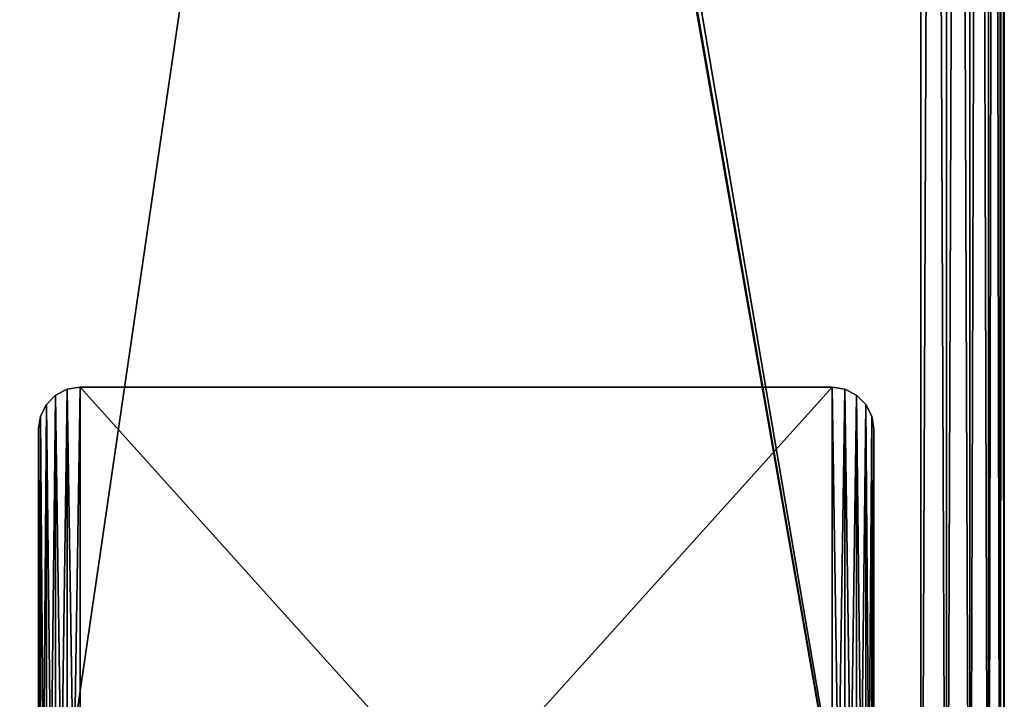
# Model space of a CAD drawing. Units: millimetres. Extents: x 0 to 715, y -35 to 625.
# Drawn here: x 621 to 715, y 65 to 130 of the extents above; entities that cross this region are included whole.
import ezdxf

# ---------------------------------------------------------------- set-up
doc = ezdxf.new("R2010")
doc.units = ezdxf.units.MM
doc.layers.get('0').update_dxf_attribs({"true_color": 0xff5454})

# ---------------------------------------------------------------- blocks, each defined once
blk = doc.blocks.new('Group_2')
at = {"color": 252, "true_color": 0x839ba7}
for p, q in [((433, 617), (433, 8)), ((433, 617, 655), (433, 8, 655)), ((435.472, 8, 654.608), (435.472, 617, 654.608)), ((435.472, 8, 0.392), (435.472, 617, 0.392)), ((437.702, 8, 653.472), (437.702, 617, 653.472)), ((437.702, 8, 1.528), (437.702, 617, 1.528)), ((439.472, 8, 651.702), (439.472, 617, 651.702)), ((439.472, 8, 3.298), (439.472, 617, 3.298)), ((440.608, 8, 649.472), (440.608, 617, 649.472)), ((440.608, 8, 5.528), (440.608, 617, 5.528)), ((441, 617, 8), (441, 8, 8)), ((441, 617, 647), (441, 8, 647))]:
    blk.add_line(p, q, dxfattribs=at)
mesh = blk.add_polyface(dxfattribs=at)
corners = [(-266, 617), (-177, 463), (-266, 8), (433, 617), (344, 463), (344, 8), (433, 8), (-177, 8)]
mesh.append_faces([[corners[k] for k in face] for face in [(5, 3, 6)]], dxfattribs={"vtx0": -1, "color": 252})
mesh.append_faces([[corners[k] for k in face] for face in [(0, 1, 2), (1, 3, 4), (4, 3, 5)]], dxfattribs={"vtx0": -1, "vtx1": -1, "color": 252})
mesh.append_faces([[corners[k] for k in face] for face in [(1, 0, 3)]], dxfattribs={"vtx0": -1, "vtx2": -1, "color": 252})
mesh.append_faces([[corners[k] for k in face] for face in [(7, 2, 1)]], dxfattribs={"vtx1": -1, "color": 252})
mesh = blk.add_polyface(dxfattribs=at)
corners = [(433, 8, 655), (344, 517.551, 655), (344, 8, 655), (344.131, 518.838, 655), (345.148, 522.608, 655), (342.439, 529.972, 655), (433, 617, 655), (341.581, 530.935, 655), (343.189, 528.913, 655), (343.821, 527.769, 655), (344.324, 526.554, 655), (344.69, 525.286, 655)]
mesh.append_faces([[corners[k] for k in face] for face in [(0, 1, 2), (5, 6, 7)]], dxfattribs={"vtx0": -1, "color": 252})
mesh.append_faces([[corners[k] for k in face] for face in [(1, 0, 3), (3, 0, 4), (6, 4, 0)]], dxfattribs={"vtx0": -1, "vtx1": -1, "color": 252})
mesh.append_faces([[corners[k] for k in face] for face in [(6, 5, 8), (6, 8, 9), (6, 9, 10), (6, 10, 11), (6, 11, 4)]], dxfattribs={"vtx0": -1, "vtx2": -1, "color": 252})
mesh = blk.add_polyface(dxfattribs=at)
corners = [(435.472, 617, 0.392), (433, 8), (433, 617), (435.472, 8, 0.392)]
mesh.append_faces([[corners[k] for k in face] for face in [(0, 1, 2), (1, 0, 3)]], dxfattribs={"vtx0": -1, "color": 252})
mesh = blk.add_polyface(dxfattribs=at)
corners = [(435.472, 8, 654.608), (433, 617, 655), (433, 8, 655), (435.472, 617, 654.608)]
mesh.append_faces([[corners[k] for k in face] for face in [(0, 1, 2), (1, 0, 3)]], dxfattribs={"vtx0": -1, "color": 252})
mesh = blk.add_polyface(dxfattribs=at)
corners = [(437.702, 617, 1.528), (435.472, 8, 0.392), (435.472, 617, 0.392), (437.702, 8, 1.528)]
mesh.append_faces([[corners[k] for k in face] for face in [(0, 1, 2), (1, 0, 3)]], dxfattribs={"vtx0": -1, "color": 252})
mesh = blk.add_polyface(dxfattribs=at)
corners = [(437.702, 8, 653.472), (435.472, 617, 654.608), (435.472, 8, 654.608), (437.702, 617, 653.472)]
mesh.append_faces([[corners[k] for k in face] for face in [(0, 1, 2), (1, 0, 3)]], dxfattribs={"vtx0": -1, "color": 252})
mesh = blk.add_polyface(dxfattribs=at)
corners = [(437.702, 617, 1.528), (439.472, 8, 3.298), (437.702, 8, 1.528), (439.472, 617, 3.298)]
mesh.append_faces([[corners[k] for k in face] for face in [(0, 1, 2), (1, 0, 3)]], dxfattribs={"vtx0": -1, "color": 252})
mesh = blk.add_polyface(dxfattribs=at)
corners = [(439.472, 617, 651.702), (437.702, 8, 653.472), (439.472, 8, 651.702), (437.702, 617, 653.472)]
mesh.append_faces([[corners[k] for k in face] for face in [(0, 1, 2), (1, 0, 3)]], dxfattribs={"vtx0": -1, "color": 252})
mesh = blk.add_polyface(dxfattribs=at)
corners = [(439.472, 617, 3.298), (440.608, 8, 5.528), (439.472, 8, 3.298), (440.608, 617, 5.528)]
mesh.append_faces([[corners[k] for k in face] for face in [(0, 1, 2), (1, 0, 3)]], dxfattribs={"vtx0": -1, "color": 252})
mesh = blk.add_polyface(dxfattribs=at)
corners = [(440.608, 617, 649.472), (439.472, 8, 651.702), (440.608, 8, 649.472), (439.472, 617, 651.702)]
mesh.append_faces([[corners[k] for k in face] for face in [(0, 1, 2), (1, 0, 3)]], dxfattribs={"vtx0": -1, "color": 252})
mesh = blk.add_polyface(dxfattribs=at)
corners = [(440.608, 617, 5.528), (441, 8, 8), (440.608, 8, 5.528), (441, 617, 8)]
mesh.append_faces([[corners[k] for k in face] for face in [(0, 1, 2), (1, 0, 3)]], dxfattribs={"vtx0": -1, "color": 252})
mesh = blk.add_polyface(dxfattribs=at)
corners = [(441, 617, 647), (440.608, 8, 649.472), (441, 8, 647), (440.608, 617, 649.472)]
mesh.append_faces([[corners[k] for k in face] for face in [(0, 1, 2), (1, 0, 3)]], dxfattribs={"vtx0": -1, "color": 252})
mesh = blk.add_polyface(dxfattribs=at)
corners = [(441, 617, 8), (441, 8, 647), (441, 8, 8), (441, 617, 647)]
mesh.append_faces([[corners[k] for k in face] for face in [(0, 1, 2), (1, 0, 3)]], dxfattribs={"vtx0": -1, "color": 252})
blk = doc.blocks.new('Group_1')
for p, q in [((1.649, 79.236), (0.764, 78.351)), ((1.649, 79.236, 5), (0.764, 78.351, 5)), ((0.764, 78.351, 60), (1.649, 79.236, 60)), ((1.649, 79.236, 60), (2.764, 79.804, 60)), ((2.764, 79.804, 5), (1.649, 79.236, 5)), ((2.764, 79.804), (1.649, 79.236)), ((1.649, 79.236, 5), (1.649, 79.236)), ((1.649, 79.236, 60), (1.649, 79.236, 5)), ((2.764, 79.804, 5), (4, 80, 5)), ((2.764, 79.804, 60), (4, 80, 60)), ((4, 80), (2.764, 79.804)), ((2.764, 79.804, 60), (2.764, 79.804, 5)), ((2.764, 79.804, 5), (2.764, 79.804)), ((4, 80, 5), (4, 80, 60)), ((4, 80), (4, 80, 5)), ((76, 80), (76, 80, 5)), ((76, 80, 5), (76, 80, 60)), ((76, 80), (77.236, 79.804)), ((77.236, 79.804, 60), (76, 80, 60)), ((76, 80, 5), (77.236, 79.804, 5)), ((77.236, 79.804), (78.351, 79.236)), ((78.351, 79.236, 60), (77.236, 79.804, 60)), ((77.236, 79.804, 5), (77.236, 79.804)), ((77.236, 79.804, 60), (77.236, 79.804, 5)), ((77.236, 79.804, 5), (78.351, 79.236, 5)), ((78.351, 79.236, 60), (78.351, 79.236, 5)), ((79.236, 78.351, 60), (78.351, 79.236, 60)), ((78.351, 79.236, 5), (79.236, 78.351, 5)), ((78.351, 79.236, 5), (78.351, 79.236)), ((78.351, 79.236), (79.236, 78.351)), ((0.196, 77.236, 60), (0.764, 78.351, 60)), ((0.196, 77.236, 5), (0.764, 78.351, 5)), ((0.764, 78.351), (0.196, 77.236)), ((0.764, 78.351, 60), (0.764, 78.351, 5)), ((0.764, 78.351, 5), (0.764, 78.351)), ((79.804, 77.236, 60), (79.236, 78.351, 60)), ((79.236, 78.351, 60), (79.236, 78.351, 5)), ((79.236, 78.351), (79.804, 77.236)), ((79.236, 78.351, 5), (79.236, 78.351)), ((79.804, 77.236, 5), (79.236, 78.351, 5)), ((0, 76, 60), (0.196, 77.236, 60)), ((0, 76, 5), (0.196, 77.236, 5)), ((0.196, 77.236), (0, 76)), ((0.196, 77.236, 60), (0.196, 77.236, 5)), ((0.196, 77.236, 5), (0.196, 77.236)), ((79.804, 77.236, 60), (79.804, 77.236, 5)), ((80, 76, 60), (79.804, 77.236, 60)), ((79.804, 77.236, 5), (79.804, 77.236)), ((79.804, 77.236), (80, 76)), ((80, 76, 5), (79.804, 77.236, 5)), ((0, 76, 5), (0, 76, 60)), ((0, 76), (0, 76, 5)), ((80, 76), (80, 76, 5)), ((80, 76, 5), (80, 76, 60))]:
    blk.add_line(p, q)
at = {"color": 253, "true_color": 0xa2acb4}
for p, q in [((76, 80, 5), (4, 80, 5)), ((76, 80), (4, 80)), ((76, 80, 60), (4, 80, 60)), ((0, 76, 60), (0, 4, 60)), ((0, 76, 5), (0, 4, 5)), ((0, 76), (0, 4)), ((80, 4, 60), (80, 76, 60)), ((80, 4, 5), (80, 76, 5)), ((80, 4), (80, 76))]:
    blk.add_line(p, q, dxfattribs=at)
mesh = blk.add_polyface(dxfattribs=at)
corners = [(0.196, 2.764, 60), (0, 76, 60), (0, 4, 60), (0.196, 77.236, 60), (0.764, 1.649, 60), (0.764, 78.351, 60), (1.649, 0.764, 60), (1.649, 79.236, 60), (2.764, 0.196, 60), (2.764, 79.804, 60), (4, 0, 60), (4, 80, 60), (76, 0, 60), (76, 80, 60), (77.236, 0.196, 60), (77.236, 79.804, 60), (78.351, 0.764, 60), (78.351, 79.236, 60), (79.236, 1.649, 60), (79.236, 78.351, 60), (79.804, 2.764, 60), (79.804, 77.236, 60), (80, 4, 60), (80, 76, 60)]
mesh.append_faces([[corners[k] for k in face] for face in [(0, 1, 2), (21, 22, 23)]], dxfattribs={"vtx0": -1, "color": 253})
mesh.append_faces([[corners[k] for k in face] for face in [(1, 0, 3), (3, 4, 5), (5, 6, 7), (7, 8, 9), (9, 10, 11), (11, 12, 13), (13, 14, 15), (15, 16, 17), (17, 18, 19), (19, 20, 21)]], dxfattribs={"vtx0": -1, "vtx1": -1, "color": 253})
mesh.append_faces([[corners[k] for k in face] for face in [(3, 0, 4), (5, 4, 6), (7, 6, 8), (9, 8, 10), (11, 10, 12), (13, 12, 14), (15, 14, 16), (17, 16, 18), (19, 18, 20), (21, 20, 22)]], dxfattribs={"vtx0": -1, "vtx2": -1, "color": 253})
at = {"color": 250, "true_color": 0x1e1a1a}
mesh = blk.add_polyface(dxfattribs=at)
corners = [(0.196, 77.236), (0, 4), (0, 76), (0.196, 2.764), (0.764, 78.351), (0.764, 1.649), (1.649, 79.236), (1.649, 0.764), (2.764, 79.804), (2.764, 0.196), (4, 80), (4, 0), (76, 80), (76, 0), (77.236, 79.804), (77.236, 0.196), (78.351, 79.236), (78.351, 0.764), (79.236, 78.351), (79.236, 1.649), (79.804, 77.236), (79.804, 2.764), (80, 76), (80, 4)]
mesh.append_faces([[corners[k] for k in face] for face in [(0, 1, 2), (21, 22, 23)]], dxfattribs={"vtx0": -1, "color": 250})
mesh.append_faces([[corners[k] for k in face] for face in [(1, 0, 3), (3, 4, 5), (5, 6, 7), (7, 8, 9), (9, 10, 11), (11, 12, 13), (13, 14, 15), (15, 16, 17), (17, 18, 19), (19, 20, 21)]], dxfattribs={"vtx0": -1, "vtx1": -1, "color": 250})
mesh.append_faces([[corners[k] for k in face] for face in [(3, 0, 4), (5, 4, 6), (7, 6, 8), (9, 8, 10), (11, 10, 12), (13, 12, 14), (15, 14, 16), (17, 16, 18), (19, 18, 20), (21, 20, 22)]], dxfattribs={"vtx0": -1, "vtx2": -1, "color": 250})
mesh = blk.add_polyface()
corners = [(0.196, 2.764, 5), (0, 76, 5), (0, 4, 5), (0.196, 77.236, 5), (0.764, 1.649, 5), (0.764, 78.351, 5), (1.649, 0.764, 5), (1.649, 79.236, 5), (2.764, 0.196, 5), (2.764, 79.804, 5), (4, 0, 5), (4, 80, 5), (76, 0, 5), (76, 80, 5), (77.236, 0.196, 5), (77.236, 79.804, 5), (78.351, 0.764, 5), (78.351, 79.236, 5), (79.236, 1.649, 5), (79.236, 78.351, 5), (79.804, 2.764, 5), (79.804, 77.236, 5), (80, 4, 5), (80, 76, 5)]
mesh.append_faces([[corners[k] for k in face] for face in [(0, 1, 2), (21, 22, 23)]], dxfattribs={"vtx0": -1})
mesh.append_faces([[corners[k] for k in face] for face in [(1, 0, 3), (3, 4, 5), (5, 6, 7), (7, 8, 9), (9, 10, 11), (11, 12, 13), (13, 14, 15), (15, 16, 17), (17, 18, 19), (19, 20, 21)]], dxfattribs={"vtx0": -1, "vtx1": -1})
mesh.append_faces([[corners[k] for k in face] for face in [(3, 0, 4), (5, 4, 6), (7, 6, 8), (9, 8, 10), (11, 10, 12), (13, 12, 14), (15, 14, 16), (17, 16, 18), (19, 18, 20), (21, 20, 22)]], dxfattribs={"vtx0": -1, "vtx2": -1})
at = {"color": 253, "true_color": 0xa2acb4}
mesh = blk.add_polyface(dxfattribs=at)
corners = [(1.649, 79.236, 60), (0.764, 78.351, 5), (0.764, 78.351, 60), (1.649, 79.236, 5)]
mesh.append_faces([[corners[k] for k in face] for face in [(0, 1, 2), (1, 0, 3)]], dxfattribs={"vtx0": -1, "color": 253})
at = {"color": 250, "true_color": 0x1e1a1a}
mesh = blk.add_polyface(dxfattribs=at)
corners = [(1.649, 79.236, 5), (0.764, 78.351), (0.764, 78.351, 5), (1.649, 79.236)]
mesh.append_faces([[corners[k] for k in face] for face in [(0, 1, 2), (1, 0, 3)]], dxfattribs={"vtx0": -1, "color": 250})
at = {"color": 253, "true_color": 0xa2acb4}
mesh = blk.add_polyface(dxfattribs=at)
corners = [(1.649, 79.236, 60), (2.764, 79.804, 5), (1.649, 79.236, 5), (2.764, 79.804, 60)]
mesh.append_faces([[corners[k] for k in face] for face in [(0, 1, 2), (1, 0, 3)]], dxfattribs={"vtx0": -1, "color": 253})
at = {"color": 250, "true_color": 0x1e1a1a}
mesh = blk.add_polyface(dxfattribs=at)
corners = [(1.649, 79.236, 5), (2.764, 79.804), (1.649, 79.236), (2.764, 79.804, 5)]
mesh.append_faces([[corners[k] for k in face] for face in [(0, 1, 2), (1, 0, 3)]], dxfattribs={"vtx0": -1, "color": 250})
at = {"color": 253, "true_color": 0xa2acb4}
mesh = blk.add_polyface(dxfattribs=at)
corners = [(2.764, 79.804, 60), (4, 80, 5), (2.764, 79.804, 5), (4, 80, 60)]
mesh.append_faces([[corners[k] for k in face] for face in [(0, 1, 2), (1, 0, 3)]], dxfattribs={"vtx0": -1, "color": 253})
at = {"color": 250, "true_color": 0x1e1a1a}
mesh = blk.add_polyface(dxfattribs=at)
corners = [(2.764, 79.804, 5), (4, 80), (2.764, 79.804), (4, 80, 5)]
mesh.append_faces([[corners[k] for k in face] for face in [(0, 1, 2), (1, 0, 3)]], dxfattribs={"vtx0": -1, "color": 250})
mesh = blk.add_polyface(dxfattribs=at)
corners = [(4, 80, 5), (76, 80), (4, 80), (76, 80, 5)]
mesh.append_faces([[corners[k] for k in face] for face in [(0, 1, 2), (1, 0, 3)]], dxfattribs={"vtx0": -1, "color": 250})
at = {"color": 253, "true_color": 0xa2acb4}
mesh = blk.add_polyface(dxfattribs=at)
corners = [(4, 80, 5), (76, 80, 60), (76, 80, 5), (4, 80, 60)]
mesh.append_faces([[corners[k] for k in face] for face in [(0, 1, 2), (1, 0, 3)]], dxfattribs={"vtx0": -1, "color": 253})
mesh = blk.add_polyface(dxfattribs=at)
corners = [(76, 80, 60), (77.236, 79.804, 5), (76, 80, 5), (77.236, 79.804, 60)]
mesh.append_faces([[corners[k] for k in face] for face in [(0, 1, 2), (1, 0, 3)]], dxfattribs={"vtx0": -1, "color": 253})
at = {"color": 250, "true_color": 0x1e1a1a}
mesh = blk.add_polyface(dxfattribs=at)
corners = [(76, 80, 5), (77.236, 79.804), (76, 80), (77.236, 79.804, 5)]
mesh.append_faces([[corners[k] for k in face] for face in [(0, 1, 2), (1, 0, 3)]], dxfattribs={"vtx0": -1, "color": 250})
at = {"color": 253, "true_color": 0xa2acb4}
mesh = blk.add_polyface(dxfattribs=at)
corners = [(77.236, 79.804, 60), (78.351, 79.236, 5), (77.236, 79.804, 5), (78.351, 79.236, 60)]
mesh.append_faces([[corners[k] for k in face] for face in [(0, 1, 2), (1, 0, 3)]], dxfattribs={"vtx0": -1, "color": 253})
at = {"color": 250, "true_color": 0x1e1a1a}
mesh = blk.add_polyface(dxfattribs=at)
corners = [(77.236, 79.804, 5), (78.351, 79.236), (77.236, 79.804), (78.351, 79.236, 5)]
mesh.append_faces([[corners[k] for k in face] for face in [(0, 1, 2), (1, 0, 3)]], dxfattribs={"vtx0": -1, "color": 250})
at = {"color": 253, "true_color": 0xa2acb4}
mesh = blk.add_polyface(dxfattribs=at)
corners = [(78.351, 79.236, 5), (79.236, 78.351, 60), (79.236, 78.351, 5), (78.351, 79.236, 60)]
mesh.append_faces([[corners[k] for k in face] for face in [(0, 1, 2), (1, 0, 3)]], dxfattribs={"vtx0": -1, "color": 253})
at = {"color": 250, "true_color": 0x1e1a1a}
mesh = blk.add_polyface(dxfattribs=at)
corners = [(78.351, 79.236), (79.236, 78.351, 5), (79.236, 78.351), (78.351, 79.236, 5)]
mesh.append_faces([[corners[k] for k in face] for face in [(0, 1, 2), (1, 0, 3)]], dxfattribs={"vtx0": -1, "color": 250})
at = {"color": 253, "true_color": 0xa2acb4}
mesh = blk.add_polyface(dxfattribs=at)
corners = [(0.764, 78.351, 60), (0.196, 77.236, 5), (0.196, 77.236, 60), (0.764, 78.351, 5)]
mesh.append_faces([[corners[k] for k in face] for face in [(0, 1, 2), (1, 0, 3)]], dxfattribs={"vtx0": -1, "color": 253})
at = {"color": 250, "true_color": 0x1e1a1a}
mesh = blk.add_polyface(dxfattribs=at)
corners = [(0.764, 78.351, 5), (0.196, 77.236), (0.196, 77.236, 5), (0.764, 78.351)]
mesh.append_faces([[corners[k] for k in face] for face in [(0, 1, 2), (1, 0, 3)]], dxfattribs={"vtx0": -1, "color": 250})
at = {"color": 253, "true_color": 0xa2acb4}
mesh = blk.add_polyface(dxfattribs=at)
corners = [(79.236, 78.351, 5), (79.804, 77.236, 60), (79.804, 77.236, 5), (79.236, 78.351, 60)]
mesh.append_faces([[corners[k] for k in face] for face in [(0, 1, 2), (1, 0, 3)]], dxfattribs={"vtx0": -1, "color": 253})
at = {"color": 250, "true_color": 0x1e1a1a}
mesh = blk.add_polyface(dxfattribs=at)
corners = [(79.236, 78.351), (79.804, 77.236, 5), (79.804, 77.236), (79.236, 78.351, 5)]
mesh.append_faces([[corners[k] for k in face] for face in [(0, 1, 2), (1, 0, 3)]], dxfattribs={"vtx0": -1, "color": 250})
at = {"color": 253, "true_color": 0xa2acb4}
mesh = blk.add_polyface(dxfattribs=at)
corners = [(0.196, 77.236, 60), (0, 76, 5), (0, 76, 60), (0.196, 77.236, 5)]
mesh.append_faces([[corners[k] for k in face] for face in [(0, 1, 2), (1, 0, 3)]], dxfattribs={"vtx0": -1, "color": 253})
at = {"color": 250, "true_color": 0x1e1a1a}
mesh = blk.add_polyface(dxfattribs=at)
corners = [(0.196, 77.236, 5), (0, 76), (0, 76, 5), (0.196, 77.236)]
mesh.append_faces([[corners[k] for k in face] for face in [(0, 1, 2), (1, 0, 3)]], dxfattribs={"vtx0": -1, "color": 250})
at = {"color": 253, "true_color": 0xa2acb4}
mesh = blk.add_polyface(dxfattribs=at)
corners = [(79.804, 77.236, 5), (80, 76, 60), (80, 76, 5), (79.804, 77.236, 60)]
mesh.append_faces([[corners[k] for k in face] for face in [(0, 1, 2), (1, 0, 3)]], dxfattribs={"vtx0": -1, "color": 253})
at = {"color": 250, "true_color": 0x1e1a1a}
mesh = blk.add_polyface(dxfattribs=at)
corners = [(79.804, 77.236), (80, 76, 5), (80, 76), (79.804, 77.236, 5)]
mesh.append_faces([[corners[k] for k in face] for face in [(0, 1, 2), (1, 0, 3)]], dxfattribs={"vtx0": -1, "color": 250})
at = {"color": 253, "true_color": 0xa2acb4}
mesh = blk.add_polyface(dxfattribs=at)
corners = [(0, 76, 60), (0, 4, 5), (0, 4, 60), (0, 76, 5)]
mesh.append_faces([[corners[k] for k in face] for face in [(0, 1, 2), (1, 0, 3)]], dxfattribs={"vtx0": -1, "color": 253})
at = {"color": 250, "true_color": 0x1e1a1a}
mesh = blk.add_polyface(dxfattribs=at)
corners = [(0, 76, 5), (0, 4), (0, 4, 5), (0, 76)]
mesh.append_faces([[corners[k] for k in face] for face in [(0, 1, 2), (1, 0, 3)]], dxfattribs={"vtx0": -1, "color": 250})
at = {"color": 253, "true_color": 0xa2acb4}
mesh = blk.add_polyface(dxfattribs=at)
corners = [(80, 76, 5), (80, 4, 60), (80, 4, 5), (80, 76, 60)]
mesh.append_faces([[corners[k] for k in face] for face in [(0, 1, 2), (1, 0, 3)]], dxfattribs={"vtx0": -1, "color": 253})
at = {"color": 250, "true_color": 0x1e1a1a}
mesh = blk.add_polyface(dxfattribs=at)
corners = [(80, 76), (80, 4, 5), (80, 4), (80, 76, 5)]
mesh.append_faces([[corners[k] for k in face] for face in [(0, 1, 2), (1, 0, 3)]], dxfattribs={"vtx0": -1, "color": 250})

msp = doc.modelspace()

# ---------------------------------------------------------------- block references
for name, p in [('Group_2', (274, 0, 60)), ('Group_1', (622.5, 15))]:
    msp.add_blockref(name, p)

doc.saveas('drawing.dxf')
